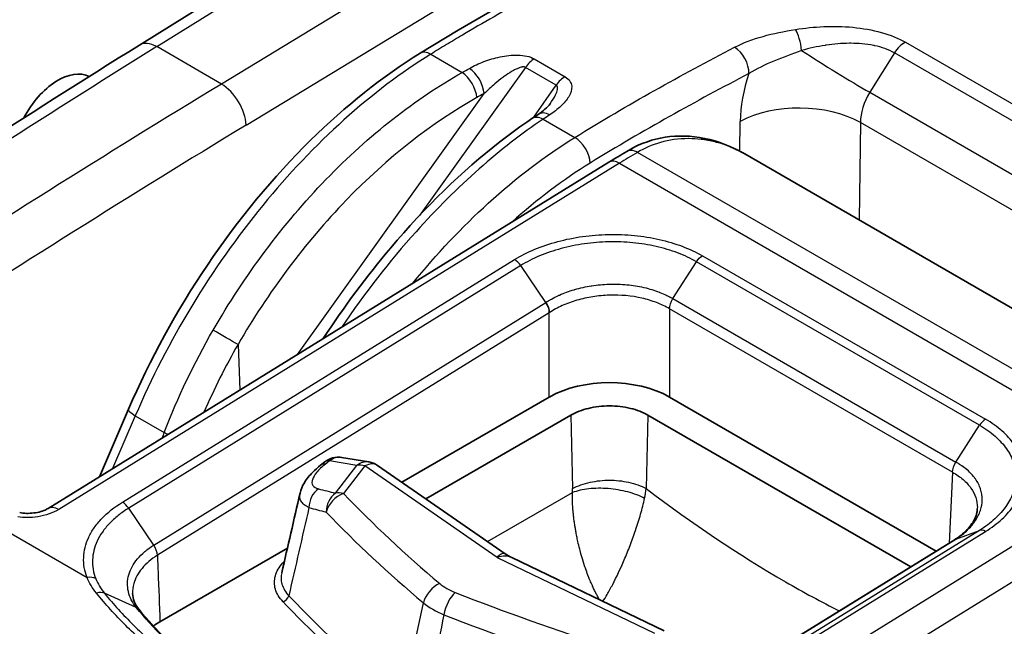
# Model space of a CAD drawing. Units: millimetres. Extents: x 43 to 5195, y 24 to 1710.
# Drawn here: x 840 to 871, y 515 to 534 of the extents above; entities that cross this region are included whole.
import ezdxf

# ---------------------------------------------------------------- set-up
doc = ezdxf.new("R2010")
doc.units = ezdxf.units.MM
doc.header["$LTSCALE"] = 3
doc.layers.add('Visible (ISO)', color=7, linetype='Continuous', lineweight=35)
doc.layers.add('Visible Narrow (ISO)', color=7, linetype='Continuous', lineweight=25)

msp = doc.modelspace()

# ---------------------------------------------------------------- linework, layer by layer
at = {"layer": 'Visible (ISO)'}
for p, q in [((843.555, 533.313), (852.363, 538.796)), ((856.709, 531.455), (856.709, 531.455)), ((862.928, 529.827), (878.405, 520.891)), ((858.573, 529.561), (840.626, 518.483)), ((840.395, 528.489), (840.395, 528.489)), ((856.667, 522.049), (851.944, 519.323)), ((869.052, 517.12), (860.515, 522.049)), ((843.199, 521.658), (842.271, 519.499)), ((852.715, 518.79), (857.36, 521.472)), ((859.822, 521.472), (868.233, 516.615)), ((849.346, 519.865), (849.486, 519.977)), ((850.895, 519.97), (850.021, 520.115)), ((855.253, 517.034), (851.171, 519.858)), ((870.364, 518.467), (870.364, 518.466)), ((869.651, 517.489), (857.082, 509.74)), ((848.284, 517.209), (844.207, 514.856)), ((855.467, 516.91), (860.344, 514.562)), ((843.32, 514.788), (843.32, 514.788))]:
    msp.add_line(p, q, dxfattribs=at)
for centre, start, end in [((849.91, 519.444), 80.5477, 128.4928), ((850.784, 519.299), 55.3241, 80.5477)]:
    msp.add_arc(centre, 0.68, start, end, dxfattribs=at)
for centre, major_axis, ratio, start_param, end_param in [((840.965, 530.517), (-1.021, -1.768), 0.587427, 3.179635, 4.787035), ((856.693, 530.531), (-0.377, 0.566), 0.584439, 6.283147, 6.283173), ((858.591, 520.937), (-2.721, 0), 0.577746, 3.927333, 5.497445), ((855.974, 513.319), (1.946, 3.37), 0.57735, 0.080268, 0.080308), ((846.133, 513.745), (-2.723, 0), 0.57707, 5.4982, 5.615461)]:
    msp.add_ellipse(centre, major_axis=major_axis, ratio=ratio, start_param=start_param, end_param=end_param, dxfattribs=at)
for points, knots in [([(852.53, 533.05), (856.857, 535.72), (861.188, 537.836), (867.546, 540.493), (869.625, 541.279), (872.729, 542.083), (873.784, 542.281), (875.862, 542.334), (876.913, 542.151), (877.789, 541.659)], [0, 0, 0, 0, 2.134184, 2.134184, 3.174332, 3.174332, 3.713836, 3.713836, 4.273536, 4.273536, 4.273536, 4.273536]), ([(834.605, 531.235), (834.891, 532.609), (835.238, 534.063), (836.02, 535.749), (836.172, 536.045), (836.703, 536.962), (837.145, 537.551), (838.085, 538.63), (838.586, 539.133), (839.361, 539.878), (839.635, 540.133), (839.912, 540.379)], [0, 0, 0, 0, 0.539102, 0.539102, 0.655366, 0.655366, 0.909742, 0.909742, 1.171817, 1.171817, 1.312885, 1.312885, 1.312885, 1.312885]), ([(843.199, 521.658), (843.88, 523.243), (844.744, 524.821), (846.711, 527.73), (847.84, 529.097), (850.144, 531.365), (851.338, 532.315), (852.53, 533.05)], [0, 0, 0, 0, 0.614477, 0.614477, 1.232855, 1.232855, 1.815304, 1.815304, 1.815304, 1.815304]), ([(856.316, 531.098), (856.395, 531.15), (856.467, 531.204), (856.602, 531.321), (856.662, 531.387), (856.692, 531.43)], [0, 0, 0, 0, 0.04471889, 0.04471889, 0.09980269, 0.09980269, 0.09980269, 0.09980269]), ([(849.431, 523.918), (850.101, 524.943), (850.829, 525.924), (852.689, 528.122), (853.883, 529.282), (855.423, 530.48), (855.765, 530.728), (856.107, 530.958)], [0.178403, 0.178403, 0.178403, 0.178403, 0.605963, 0.605963, 1.223221, 1.223221, 1.398148, 1.398148, 1.398148, 1.398148]), ([(859.145, 529.91), (859.484, 530.115), (859.847, 530.257), (860.624, 530.416), (861.051, 530.422), (861.91, 530.285), (862.351, 530.134), (862.813, 529.891), (862.864, 529.863), (862.915, 529.834)], [0, 0, 0, 0, 0.1588005, 0.1588005, 0.330381, 0.330381, 0.5095979, 0.5095979, 0.5318856, 0.5318856, 0.5318856, 0.5318856]), ([(859.822, 521.472), (859.665, 521.562), (859.472, 521.636), (859.26, 521.687), (859.049, 521.738), (858.82, 521.766), (858.591, 521.766), (858.362, 521.766), (858.132, 521.738), (857.921, 521.687), (857.71, 521.636), (857.517, 521.562), (857.36, 521.472)], [0, 0, 0, 0, 0.000792571, 0.000792571, 0.000792571, 0.001585143, 0.001585143, 0.001585143, 0.002377714, 0.002377714, 0.002377714, 0.003170286, 0.003170286, 0.003170286, 0.003170286]), ([(848.689, 518.972), (848.716, 519.092), (848.766, 519.205), (848.9, 519.427), (848.992, 519.538), (849.172, 519.719), (849.256, 519.794), (849.346, 519.865)], [0, 0, 0, 0, 0.0499296, 0.0499296, 0.1086948, 0.1086948, 0.1521897, 0.1521897, 0.1521897, 0.1521897]), ([(867.473, 507.638), (868.145, 509.229), (869.001, 510.812), (870.954, 513.729), (872.079, 515.099), (874.376, 517.373), (875.568, 518.325), (876.76, 519.061)], [0, 0, 0, 0, 0.614506, 0.614506, 1.232961, 1.232961, 1.815672, 1.815672, 1.815672, 1.815672]), ([(839.717, 518.349), (839.785, 518.337), (839.859, 518.329), (840.01, 518.325), (840.09, 518.329), (840.246, 518.348), (840.322, 518.363), (840.458, 518.403), (840.518, 518.426), (840.589, 518.461), (840.609, 518.472), (840.626, 518.483)], [0, 0, 0, 0, 0.0259925, 0.0259925, 0.0534121, 0.0534121, 0.0815278, 0.0815278, 0.1087297, 0.1087297, 0.120899, 0.120899, 0.120899, 0.120899]), ([(869.649, 517.488), (869.722, 517.535), (869.786, 517.581), (869.972, 517.731), (870.076, 517.838), (870.262, 518.085), (870.324, 518.224), (870.358, 518.391), (870.363, 518.429), (870.364, 518.466)], [0.0002231, 0.0002231, 0.0002231, 0.0002231, 0.0372718, 0.0372718, 0.1137402, 0.1137402, 0.2159392, 0.2159392, 0.2467986, 0.2467986, 0.2467986, 0.2467986])]:
    msp.add_open_spline(points, degree=3, knots=knots, dxfattribs=at)
for points in [[(821.758, 518.849), (829.003, 523.955), (836.277, 528.782), (843.555, 533.313)], [(856.692, 531.43), (856.692, 531.431), (856.693, 531.431), (856.693, 531.431)], [(856.107, 530.958), (856.177, 531.005), (856.247, 531.051), (856.316, 531.098)], [(858.573, 529.561), (858.763, 529.679), (858.954, 529.795), (859.145, 529.91)], [(862.928, 529.827), (862.928, 529.827), (862.928, 529.827), (862.927, 529.827)], [(856.667, 524.747), (856.665, 524.85), (856.623, 524.973), (856.556, 525.077)], [(848.103, 516.42), (848.298, 517.271), (848.493, 518.121), (848.689, 518.971)], [(848.689, 518.971), (848.689, 518.971), (848.689, 518.972), (848.689, 518.972)], [(869.651, 517.489), (869.659, 517.494), (869.667, 517.498), (869.676, 517.502)], [(855.252, 517.034), (855.32, 516.987), (855.392, 516.945), (855.467, 516.91)], [(843.332, 515.761), (843.332, 515.76), (843.332, 515.76), (843.332, 515.76)], [(843.332, 515.76), (843.339, 515.591), (843.394, 515.428), (843.541, 515.245)], [(843.541, 515.245), (844.587, 513.958), (846.038, 512.755), (847.776, 511.753)]]:
    msp.add_open_spline(points, degree=3, dxfattribs=at)
at = {"layer": 'Visible Narrow (ISO)'}
for p, q in [((844.103, 533.262), (852.901, 538.738)), ((855.084, 537.478), (846.176, 532.065)), ((846.966, 530.752), (855.907, 536.185)), ((867.903, 533.488), (867.903, 533.488)), ((846.176, 532.065), (844.103, 533.262)), ((868.066, 533.402), (882.903, 524.835)), ((852.87, 533.017), (853.876, 532.436)), ((856.187, 532.868), (857.171, 532.3)), ((867.709, 533.061), (866.922, 531.8)), ((882.547, 524.494), (867.709, 533.061)), ((855.904, 532.598), (852.513, 527.859)), ((856.888, 532.03), (855.904, 532.598)), ((856.171, 531), (856.888, 532.03)), ((857.38, 531.906), (857.38, 531.906)), ((848.605, 523.408), (854.58, 531.758)), ((866.922, 531.8), (881.748, 523.24)), ((856.713, 531.461), (856.713, 531.461)), ((856.47, 530.939), (857.479, 530.356)), ((862.763, 529.918), (862.777, 530.871)), ((866.625, 530.832), (866.579, 527.719)), ((881.414, 522.293), (866.625, 530.832)), ((876.239, 520.204), (859.485, 529.877)), ((858.913, 529.528), (840.966, 518.449)), ((856.123, 529.424), (856.123, 529.423)), ((858.913, 529.528), (875.667, 519.855)), ((853.193, 526.726), (853.194, 526.727)), ((861.565, 526.57), (870.627, 521.338)), ((843.01, 518.685), (855.555, 526.447)), ((855.754, 526.255), (843.206, 518.49)), ((856.556, 525.077), (855.754, 526.255)), ((860.619, 525.197), (861.376, 526.377)), ((870.438, 521.144), (861.376, 526.377)), ((859.404, 525.61), (859.404, 525.61)), ((844.007, 517.313), (856.556, 525.077)), ((859.22, 525.283), (859.22, 525.283)), ((860.619, 525.197), (869.681, 519.965)), ((856.667, 524.747), (844.125, 516.986)), ((856.667, 522.049), (856.667, 524.747)), ((869.57, 519.643), (860.515, 524.87)), ((860.515, 524.87), (860.515, 522.049)), ((846.704, 523.731), (846.765, 522.273)), ((843.417, 521.45), (842.689, 519.757)), ((843.417, 521.45), (844.341, 520.917)), ((857.36, 521.472), (857.413, 519.121)), ((859.822, 521.472), (859.769, 519.121)), ((869.681, 519.965), (870.438, 521.144)), ((849.636, 520.007), (849.496, 519.895)), ((850.51, 519.861), (849.636, 520.007)), ((849.822, 518.975), (850.51, 519.861)), ((850.767, 519.844), (850.079, 518.958)), ((854.995, 516.919), (850.767, 519.844)), ((875.667, 519.855), (857.732, 508.77)), ((869.57, 519.643), (869.467, 517.376)), ((854.691, 517.423), (857.408, 518.991)), ((858.229, 507.952), (876.165, 519.037)), ((844.007, 517.313), (843.206, 518.49)), ((839.109, 517.872), (841.874, 516.276)), ((870.432, 517.78), (857.861, 510.029)), ((858.056, 509.997), (870.625, 517.747)), ((869.676, 517.502), (870.432, 517.78)), ((850.292, 517.593), (850.292, 517.593)), ((857.105, 509.751), (869.676, 517.502)), ((851.111, 516.811), (851.111, 516.811)), ((854.995, 516.919), (860.033, 514.494)), ((858.767, 516.191), (858.767, 516.191)), ((843.178, 515.925), (843.178, 515.925)), ((843.45, 515.315), (842.435, 515.768)), ((842.818, 515.319), (842.818, 515.319)), ((842.922, 515.204), (842.922, 515.204)), ((842.805, 515.054), (842.805, 515.054)), ((842.858, 514.998), (842.858, 514.998)), ((842.882, 514.973), (842.882, 514.973)), ((842.969, 515.154), (842.969, 515.154)), ((843.205, 514.904), (843.205, 514.904)), ((843.041, 514.809), (843.041, 514.809))]:
    msp.add_line(p, q, dxfattribs=at)
for centre, major_axis, ratio, start_param, end_param in [((864.512, 533.238), (-0.107, 0.672), 0.315315, 4.514, 5.680499), ((852.114, 185.71), (219.142, 376.304), 0.569784, 0.822439, 0.893692), ((844.13, 532.389), (-0.575, 0.924), 0.559187, 5.47897, 6.283185), ((862.573, 532.672), (-0.314, 0.603), 0.60423, 3.961192, 5.523272), ((868.026, 532.825), (0.34, 0.589), 0.57735, 0.702402, 1.503585), ((852.887, 532.471), (-0.357, 0.579), 0.556498, 5.481226, 6.283185), ((856.188, 532.314), (0.34, 0.589), 0.57735, 0.788615, 1.417336), ((865.656, 532.742), (2.309, -1.44), 0.058151, 4.341347, 5.32867), ((854.125, 532.02), (-0.33, 0.595), 0.530797, 3.989433, 5.506387), ((853.893, 531.891), (-0.333, 0.593), 0.527725, 3.98688, 5.503564), ((857.172, 531.746), (0.34, 0.589), 0.57735, 0.788615, 1.417336), ((864.953, 532.23), (1.391, 3.115), 0.537289, 1.75371, 2.244494), ((859.669, 181.352), (-217.72, -377.1), 0.587356, 3.961861, 4.03312), ((846.203, 531.192), (0.565, -0.93), 0.55197, 0.781593, 2.343363), ((867.549, 531.337), (-0.627, -1.147), 0.592671, 4.631592, 5.457836), ((864.701, 529.779), (2.721, -0.04), 0.556981, 0.793942, 2.364509), ((856.487, 530.393), (-0.379, 0.565), 0.581103, 5.45936, 6.283185), ((856.693, 530.531), (-0.377, 0.566), 0.584439, 5.461581, 6.283159), ((860.435, 180.875), (217.197, 376.197), 0.587383, 0.82027, 0.891522), ((857.496, 529.81), (-0.358, 0.579), 0.557025, 3.918711, 5.480786), ((866.906, 531.987), (-12.184, -6.018), 0.12366, 5.304859, 5.36532), ((859.496, 529.327), (-0.351, 0.583), 0.564674, 5.487339, 6.283185), ((858.93, 528.983), (-0.357, 0.579), 0.556673, 5.481079, 6.283185), ((855.566, 526.098), (-0.23, 0.37), 0.558439, 4.789678, 5.479601), ((859.454, 525.363), (-0.168, 0.28), 0.565361, 0.126503, 0.126546), ((846.249, 523.993), (-0.589, 0.34), 0.001044, 3.830249, 5.327868), ((843.824, 521.389), (-0.625, 0.269), 0.18889, 0, 0.945721), ((870.638, 520.989), (0.218, 0.377), 0.57735, 0.820306, 1.489715), ((1170.562, 347.141), (67.805, 449.545), 0.796321, 1.296424, 1.296866), ((844.748, 520.856), (-0.634, 0.246), 0.163906, 0.939458, 1.17654), ((849.91, 519.444), (-0.423, 0.533), 0.453442, 5.826793, 6.283185), ((849.91, 519.444), (0.112, 0.671), 0.804822, 0, 0.723243), ((850.784, 519.299), (0.112, 0.671), 0.804822, 0, 0.723243), ((850.784, 519.299), (0.387, 0.56), 0.623672, 0, 0.869371), ((849.77, 519.333), (-0.423, 0.533), 0.453442, 5.826793, 6.283185), ((850.784, 519.299), (-0.538, 0.417), 0.719301, 5.248743, 5.682236), ((849.551, 518.549), (0.172, 0.658), 0.836048, 0.797957, 1.843418), ((899.309, 555.655), (60.314, 29.341), 0.392801, 3.57123, 3.586379), ((850.096, 518.412), (0.538, -0.417), 0.719301, 2.10715, 2.540643), ((856.659, 518.686), (0.511, 0.935), 0.592266, 5.341795, 5.484536), ((857.867, 518.049), (-1.524, -2.261), 0.513743, 2.226582, 2.36876), ((843.02, 518.336), (-0.225, 0.373), 0.549645, 4.796894, 5.486838), ((850.096, 518.412), (0.159, 0.661), 0.830149, 0.781751, 1.832672), ((850.096, 518.412), (0.49, 0.472), 0.705771, 1.00266, 2.278022), ((905.015, 538.561), (63.063, 1.941), 0.597148, 3.636808, 3.72883), ((840.983, 517.904), (-0.357, 0.579), 0.556673, 5.481079, 6.283185), ((899.578, 555.214), (-60.958, -29.359), 0.394435, 0.429382, 0.444531), ((905.032, 538.16), (-63.721, -1.941), 0.596951, 0.495433, 0.587446), ((870.636, 517.398), (-0.228, 0.371), 0.555255, 5.482257, 6.17218), ((841.885, 515.927), (-0.405, -0.16), 0.784234, 3.732493, 4.437371), ((853.176, 515.535), (0.439, 0.52), 0.66775, 0.930975, 2.205624), ((854.164, 516.405), (1.293, -0.284), 0.554416, 3.952856, 4.431055), ((842.187, 515.426), (0.338, 0.275), 0.729079, 0.353951, 1.066266), ((848.145, 515.675), (0.157, 0.15), 0.715085, 4.113429, 5.422426), ((905.494, 533.877), (65.271, 0), 0.57735, 3.645304, 3.751321), ((853.67, 515.25), (-0.249, -0.633), 0.468278, 3.883679, 5.158328), ((889.528, 547.503), (-63.063, -1.941), 0.597148, 0.947413, 1.039435), ((905.494, 533.745), (-65.481, 0), 0.57735, 0.503711, 0.617418), ((854.811, 516.258), (2.651, -0.084), 0.555431, 3.768259, 4.121638), ((889.545, 547.102), (63.721, 1.941), 0.596951, 4.089175, 4.181188)]:
    msp.add_ellipse(centre, major_axis=major_axis, ratio=ratio, start_param=start_param, end_param=end_param, dxfattribs=at)
for points, knots in [([(868.031, 543.353), (869.471, 544.066), (870.841, 544.439), (872.155, 544.547), (872.483, 544.573), (872.809, 544.584), (873.127, 544.58), (873.444, 544.575), (873.755, 544.557), (874.061, 544.526), (874.672, 544.464), (875.262, 544.354), (875.837, 544.212), (876.411, 544.07), (876.971, 543.894), (877.523, 543.7), (878.074, 543.506), (878.617, 543.294), (879.156, 543.072), (880.234, 542.63), (881.293, 542.142), (882.317, 541.604), (883.34, 541.065), (884.33, 540.473), (885.283, 539.823), (886.235, 539.173), (887.15, 538.464), (888.026, 537.693), (888.902, 536.923), (889.739, 536.09), (890.537, 535.198), (891.335, 534.305), (892.096, 533.352), (892.817, 532.338)], [0, 0, 0, 0, 0.00715943, 0.00715943, 0.00715943, 0.00894929, 0.00894929, 0.00894929, 0.01073915, 0.01073915, 0.01073915, 0.01431887, 0.01431887, 0.01431887, 0.01789858, 0.01789858, 0.01789858, 0.0214783, 0.0214783, 0.0214783, 0.02863773, 0.02863773, 0.02863773, 0.03579717, 0.03579717, 0.03579717, 0.0429566, 0.0429566, 0.0429566, 0.05011603, 0.05011603, 0.05011603, 0.05727547, 0.05727547, 0.05727547, 0.05727547]), ([(877.833, 541.634), (877.664, 541.732), (877.488, 541.818), (877.305, 541.891), (877.273, 541.904), (877.242, 541.916), (877.21, 541.928), (877.075, 541.979), (876.936, 542.024), (876.795, 542.062), (876.698, 542.088), (876.6, 542.111), (876.501, 542.131), (876.456, 542.14), (876.411, 542.149), (876.365, 542.157), (875.852, 542.248), (875.315, 542.268), (874.76, 542.237), (874.693, 542.233), (874.626, 542.229), (874.559, 542.224), (874.018, 542.182), (873.462, 542.096), (872.895, 541.978), (872.815, 541.961), (872.734, 541.944), (872.653, 541.925), (872.33, 541.853), (872.004, 541.771), (871.676, 541.682), (871.435, 541.617), (871.194, 541.547), (870.951, 541.475), (870.867, 541.449), (870.782, 541.423), (870.698, 541.397), (870.126, 541.221), (869.552, 541.028), (868.975, 540.822), (868.896, 540.794), (868.817, 540.765), (868.738, 540.737), (867.493, 540.286), (866.237, 539.78), (864.98, 539.239), (864.922, 539.214), (864.863, 539.189), (864.805, 539.163), (863.526, 538.61), (862.243, 538.02), (860.959, 537.398), (860.924, 537.381), (860.889, 537.364), (860.854, 537.347), (859.546, 536.712), (858.236, 536.045), (856.924, 535.339), (856.91, 535.331), (856.895, 535.324), (856.881, 535.316), (856.221, 534.961), (855.561, 534.596), (854.9, 534.219), (854.894, 534.216), (854.888, 534.212), (854.883, 534.209), (854.551, 534.019), (854.218, 533.827), (853.886, 533.63), (853.717, 533.53), (853.548, 533.429), (853.378, 533.327), (853.294, 533.276), (853.209, 533.224), (853.124, 533.173), (853.04, 533.121), (852.956, 533.07), (852.87, 533.017)], [0.01064728, 0.01064728, 0.01064728, 0.01064728, 0.01186209, 0.01186209, 0.01186209, 0.01206947, 0.01206947, 0.01206947, 0.0129525, 0.0129525, 0.0129525, 0.01355668, 0.01355668, 0.01355668, 0.01383291, 0.01383291, 0.01383291, 0.01694587, 0.01694587, 0.01694587, 0.01732141, 0.01732141, 0.01732141, 0.02033505, 0.02033505, 0.02033505, 0.02076304, 0.02076304, 0.02076304, 0.02246852, 0.02246852, 0.02246852, 0.02372424, 0.02372424, 0.02372424, 0.02416062, 0.02416062, 0.02416062, 0.02711343, 0.02711343, 0.02711343, 0.02751907, 0.02751907, 0.02751907, 0.0338918, 0.0338918, 0.0338918, 0.03418675, 0.03418675, 0.03418675, 0.04067017, 0.04067017, 0.04067017, 0.04084657, 0.04084657, 0.04084657, 0.04744854, 0.04744854, 0.04744854, 0.04751966, 0.04751966, 0.04751966, 0.05083773, 0.05083773, 0.05083773, 0.05086624, 0.05086624, 0.05086624, 0.05253232, 0.05253232, 0.05253232, 0.05337962, 0.05337962, 0.05337962, 0.05380326, 0.05380326, 0.05380326, 0.05422691, 0.05422691, 0.05422691, 0.05422691]), ([(834.908, 530.836), (834.998, 531.27), (835.091, 531.708), (835.306, 532.585), (835.426, 533.026), (835.71, 533.915), (835.874, 534.366), (836.249, 535.248), (836.462, 535.681), (836.829, 536.316), (836.96, 536.527), (837.233, 536.933), (837.375, 537.129), (837.813, 537.698), (838.122, 538.055), (838.759, 538.741), (839.084, 539.069), (839.576, 539.547), (839.741, 539.704), (839.989, 539.936), (840.072, 540.012), (840.238, 540.164), (840.322, 540.24), (840.406, 540.314)], [-0.00000006, -0.00000006, -0.00000006, -0.00000006, 0.00170647, 0.00170647, 0.003413, 0.003413, 0.00511953, 0.00511953, 0.00682606, 0.00682606, 0.00767932, 0.00767932, 0.00853259, 0.00853259, 0.01023912, 0.01023912, 0.01194565, 0.01194565, 0.01279891, 0.01279891, 0.01322554, 0.01322554, 0.01365218, 0.01365218, 0.01365218, 0.01365218]), ([(841.847, 539.482), (841.51, 539.187), (841.176, 538.877), (840.516, 538.242), (840.189, 537.916), (839.549, 537.231), (839.238, 536.875), (838.8, 536.306), (838.658, 536.11), (838.385, 535.704), (838.254, 535.493), (837.888, 534.858), (837.677, 534.423), (837.306, 533.539), (837.145, 533.087), (836.869, 532.193), (836.752, 531.75), (836.546, 530.868), (836.457, 530.43), (836.371, 529.991)], [-0.00000006, -0.00000006, -0.00000006, -0.00000006, 0.001716, 0.001716, 0.00343205, 0.00343205, 0.00514811, 0.00514811, 0.00600614, 0.00600614, 0.00686417, 0.00686417, 0.00858022, 0.00858022, 0.01029628, 0.01029628, 0.01201234, 0.01201234, 0.0137284, 0.0137284, 0.0137284, 0.0137284]), ([(837.788, 529.768), (837.866, 530.166), (837.946, 530.564), (838.038, 530.964), (838.13, 531.364), (838.233, 531.766), (838.356, 532.171), (838.478, 532.577), (838.62, 532.988), (838.786, 533.39), (838.951, 533.792), (839.14, 534.188), (839.361, 534.573), (839.472, 534.766), (839.592, 534.957), (839.717, 535.14), (839.842, 535.324), (839.972, 535.5), (840.106, 535.671), (840.374, 536.012), (840.658, 536.332), (840.95, 536.64), (841.243, 536.949), (841.54, 537.243), (841.84, 537.531), (842.14, 537.818), (842.442, 538.098), (842.749, 538.367)], [0, 0, 0, 0, 0.00154903, 0.00154903, 0.00154903, 0.00309806, 0.00309806, 0.00309806, 0.00464708, 0.00464708, 0.00464708, 0.00619611, 0.00619611, 0.00619611, 0.00697063, 0.00697063, 0.00697063, 0.00774514, 0.00774514, 0.00774514, 0.00929417, 0.00929417, 0.00929417, 0.0108432, 0.0108432, 0.0108432, 0.01239222, 0.01239222, 0.01239222, 0.01239222]), ([(862.596, 533.24), (862.869, 533.382), (863.179, 533.499), (863.508, 533.591), (863.836, 533.684), (864.185, 533.753), (864.544, 533.811)], [0, 0, 0, 0, 0.001345759, 0.001345759, 0.001345759, 0.002691517, 0.002691517, 0.002691517, 0.002691517]), ([(864.544, 533.811), (864.839, 533.858), (865.144, 533.89), (865.452, 533.903), (865.761, 533.916), (866.071, 533.91), (866.385, 533.88), (866.698, 533.85), (867.003, 533.797), (867.292, 533.716), (867.582, 533.636), (867.842, 533.531), (868.066, 533.402)], [0, 0, 0, 0, 0.001099781, 0.001099781, 0.001099781, 0.002199561, 0.002199561, 0.002199561, 0.003299342, 0.003299342, 0.003299342, 0.004399123, 0.004399123, 0.004399123, 0.004399123]), ([(857.479, 530.356), (858.332, 530.883), (859.185, 531.38), (860.891, 532.336), (861.744, 532.795), (862.596, 533.24)], [-0.00000006, -0.00000006, -0.00000006, -0.00000006, 0.004223215, 0.004223215, 0.008446489, 0.008446489, 0.008446489, 0.008446489]), ([(867.709, 533.061), (867.615, 533.115), (867.512, 533.162), (867.402, 533.202), (867.301, 533.238), (867.193, 533.268), (867.08, 533.292), (867.069, 533.295), (867.058, 533.297), (867.046, 533.3), (866.922, 533.325), (866.795, 533.342), (866.666, 533.353), (866.553, 533.363), (866.437, 533.368), (866.321, 533.368), (866.305, 533.368), (866.289, 533.368), (866.272, 533.368), (866.02, 533.366), (865.772, 533.345), (865.527, 533.308), (865.515, 533.306), (865.504, 533.304), (865.493, 533.303), (865.236, 533.263), (864.984, 533.207), (864.741, 533.139)], [0, 0, 0, 0, 0.000457752, 0.000457752, 0.000457752, 0.000874056, 0.000874056, 0.000874056, 0.000915505, 0.000915505, 0.000915505, 0.001373257, 0.001373257, 0.001373257, 0.001774723, 0.001774723, 0.001774723, 0.00183101, 0.00183101, 0.00183101, 0.002705868, 0.002705868, 0.002705868, 0.002746515, 0.002746515, 0.002746515, 0.003662019, 0.003662019, 0.003662019, 0.003662019]), ([(852.87, 533.017), (851.934, 532.439), (851, 531.733), (850.095, 530.918), (849.19, 530.104), (848.315, 529.182), (847.495, 528.179), (846.676, 527.176), (845.911, 526.092), (845.225, 524.96), (844.538, 523.827), (843.93, 522.646), (843.417, 521.45)], [0.0349066, 0.0349066, 0.0349066, 0.0349066, 0.2782208, 0.2782208, 0.2782208, 0.5215351, 0.5215351, 0.5215351, 0.7648494, 0.7648494, 0.7648494, 1.0081636, 1.0081636, 1.0081636, 1.0081636]), ([(854.11, 532.567), (854.254, 532.647), (854.407, 532.719), (854.571, 532.781), (854.735, 532.844), (854.908, 532.896), (855.09, 532.934), (855.272, 532.972), (855.465, 532.996), (855.659, 532.991), (855.853, 532.986), (856.048, 532.949), (856.187, 532.868)], [0, 0, 0, 0, 0.000675268, 0.000675268, 0.000675268, 0.001350536, 0.001350536, 0.001350536, 0.002025805, 0.002025805, 0.002025805, 0.002701073, 0.002701073, 0.002701073, 0.002701073]), ([(864.741, 533.139), (864.438, 533.028), (864.137, 532.918), (863.565, 532.679), (863.293, 532.547), (863.054, 532.399)], [0, 0, 0, 0, 0.001169429, 0.001169429, 0.002338856, 0.002338856, 0.002338856, 0.002338856]), ([(855.904, 532.598), (855.894, 532.604), (855.882, 532.608), (855.869, 532.61), (855.851, 532.613), (855.831, 532.613), (855.811, 532.61), (855.802, 532.609), (855.794, 532.608), (855.785, 532.606), (855.779, 532.605), (855.773, 532.604), (855.766, 532.602), (855.747, 532.598), (855.729, 532.592), (855.71, 532.586), (855.702, 532.583), (855.694, 532.58), (855.686, 532.577), (855.669, 532.57), (855.652, 532.564), (855.636, 532.556), (855.596, 532.539), (855.559, 532.52), (855.522, 532.5), (855.438, 532.454), (855.358, 532.402), (855.281, 532.349), (855.247, 532.325), (855.214, 532.301), (855.181, 532.276), (855.092, 532.211), (855.007, 532.142), (854.924, 532.072), (854.804, 531.97), (854.69, 531.866), (854.58, 531.758)], [0, 0, 0, 0, 0.000049967, 0.000049967, 0.000049967, 0.000121858, 0.000121858, 0.000121858, 0.000152323, 0.000152323, 0.000152323, 0.000175171, 0.000175171, 0.000175171, 0.000243716, 0.000243716, 0.000243716, 0.000274181, 0.000274181, 0.000274181, 0.000337245, 0.000337245, 0.000337245, 0.000487433, 0.000487433, 0.000487433, 0.00082516, 0.00082516, 0.00082516, 0.000974866, 0.000974866, 0.000974866, 0.001374461, 0.001374461, 0.001374461, 0.001949732, 0.001949732, 0.001949732, 0.001949732]), ([(845.909, 524.19), (846.905, 525.916), (848.145, 527.585), (849.52, 529.008), (850.895, 530.432), (852.401, 531.605), (853.876, 532.436)], [3.129915, 3.129915, 3.129915, 3.129915, 3.5048242, 3.5048242, 3.5048242, 3.8797338, 3.8797338, 3.8797338, 3.8797338]), ([(857.171, 532.3), (857.24, 532.26), (857.292, 532.211), (857.327, 532.159), (857.361, 532.106), (857.379, 532.049), (857.383, 531.993), (857.392, 531.881), (857.351, 531.767), (857.287, 531.659), (857.222, 531.551), (857.134, 531.449), (857.031, 531.353), (856.928, 531.257), (856.81, 531.165), (856.679, 531.078)], [0, 0, 0, 0, 0.000340923, 0.000340923, 0.000340923, 0.000681847, 0.000681847, 0.000681847, 0.001363693, 0.001363693, 0.001363693, 0.00204554, 0.00204554, 0.00204554, 0.002727386, 0.002727386, 0.002727386, 0.002727386]), ([(863.054, 532.399), (862.208, 531.958), (861.362, 531.502), (860.516, 531.027), (859.67, 530.553), (858.824, 530.06), (857.977, 529.537)], [0, 0, 0, 0, 0.004187971, 0.004187971, 0.004187971, 0.008375943, 0.008375943, 0.008375943, 0.008375943]), ([(856.693, 531.431), (856.759, 531.526), (856.821, 531.624), (856.868, 531.723), (856.894, 531.777), (856.915, 531.83), (856.926, 531.885), (856.931, 531.912), (856.934, 531.939), (856.929, 531.965), (856.925, 531.99), (856.913, 532.015), (856.888, 532.03)], [0.0009954437, 0.0009954437, 0.0009954437, 0.0009954437, 0.0014466101, 0.0014466101, 0.0014466101, 0.0016877118, 0.0016877118, 0.0016877118, 0.0018082627, 0.0018082627, 0.0018082627, 0.0019288135, 0.0019288135, 0.0019288135, 0.0019288135]), ([(854.348, 531.629), (852.931, 530.834), (851.487, 529.711), (850.167, 528.347), (848.847, 526.984), (847.659, 525.385), (846.704, 523.731)], [2.4034515, 2.4034515, 2.4034515, 2.4034515, 2.7783611, 2.7783611, 2.7783611, 3.1532703, 3.1532703, 3.1532703, 3.1532703]), ([(856.47, 530.939), (855.119, 530.035), (853.714, 528.802), (852.402, 527.34), (851.556, 526.396), (850.75, 525.358), (850.015, 524.278)], [5.6113546, 5.6113546, 5.6113546, 5.6113546, 5.9865188, 5.9865188, 5.9865188, 6.2287418, 6.2287418, 6.2287418, 6.2287418]), ([(852.299, 525.689), (853.062, 526.624), (853.874, 527.485), (854.715, 528.251), (855.613, 529.069), (856.544, 529.778), (857.479, 530.356)], [2.6356472, 2.6356472, 2.6356472, 2.6356472, 2.8633718, 2.8633718, 2.8633718, 3.1066861, 3.1066861, 3.1066861, 3.1066861]), ([(862.927, 529.827), (862.918, 529.832), (862.909, 529.837), (862.9, 529.842), (862.861, 529.864), (862.822, 529.886), (862.779, 529.908), (862.607, 529.997), (862.45, 530.061), (862.314, 530.11), (862.246, 530.134), (862.183, 530.154), (862.126, 530.17), (862.098, 530.179), (862.07, 530.186), (862.045, 530.193), (862.03, 530.197), (862.015, 530.201), (862.001, 530.205), (861.992, 530.207), (861.981, 530.21), (861.974, 530.212), (861.974, 530.212), (861.973, 530.212), (861.972, 530.212), (861.816, 530.251), (861.666, 530.277), (861.524, 530.294), (861.385, 530.31), (861.254, 530.317), (861.131, 530.317), (861.127, 530.317), (861.124, 530.317), (861.119, 530.317), (860.8, 530.317), (860.5, 530.273), (860.226, 530.196), (859.952, 530.118), (859.704, 530.008), (859.485, 529.877)], [0.4806852, 0.4806852, 0.4806852, 0.4806852, 0.484375, 0.484375, 0.484375, 0.5, 0.5, 0.5, 0.5625, 0.5625, 0.5625, 0.59375, 0.59375, 0.59375, 0.609375, 0.609375, 0.609375, 0.6184878, 0.6184878, 0.6184878, 0.6244392, 0.6244392, 0.6244392, 0.625, 0.625, 0.625, 0.6875, 0.6875, 0.6875, 0.7480469, 0.7480469, 0.7480469, 0.75, 0.75, 0.75, 0.875, 0.875, 0.875, 1, 1, 1, 1]), ([(855.555, 526.447), (855.753, 526.57), (855.969, 526.68), (856.434, 526.873), (856.682, 526.957), (857.193, 527.093), (857.46, 527.147), (858.008, 527.224), (858.283, 527.246), (858.836, 527.257), (859.117, 527.246), (859.662, 527.192), (859.927, 527.149), (860.441, 527.033), (860.691, 526.959), (861.152, 526.785), (861.367, 526.685), (861.565, 526.57)], [0, 0, 0, 0, 0.000974705, 0.000974705, 0.00194941, 0.00194941, 0.002924115, 0.002924115, 0.00389882, 0.00389882, 0.004873525, 0.004873525, 0.00584823, 0.00584823, 0.006822934, 0.006822934, 0.007797639, 0.007797639, 0.007797639, 0.007797639]), ([(861.376, 526.377), (861.285, 526.43), (861.187, 526.481), (861.087, 526.528), (860.986, 526.575), (860.882, 526.619), (860.774, 526.66), (860.558, 526.742), (860.325, 526.811), (860.085, 526.865), (859.844, 526.92), (859.596, 526.96), (859.341, 526.985), (859.086, 527.01), (858.823, 527.021), (858.564, 527.015), (858.306, 527.009), (858.048, 526.988), (857.791, 526.952), (857.535, 526.915), (857.285, 526.864), (857.046, 526.8), (856.807, 526.735), (856.575, 526.657), (856.358, 526.565), (856.249, 526.519), (856.144, 526.471), (856.043, 526.419), (855.943, 526.367), (855.845, 526.312), (855.754, 526.255)], [-0.00000006, -0.00000006, -0.00000006, -0.00000006, 0.00045317, 0.00045317, 0.00045317, 0.000906401, 0.000906401, 0.000906401, 0.001812862, 0.001812862, 0.001812862, 0.002719323, 0.002719323, 0.002719323, 0.003625262, 0.003625262, 0.003625262, 0.004532245, 0.004532245, 0.004532245, 0.005438706, 0.005438706, 0.005438706, 0.006345167, 0.006345167, 0.006345167, 0.006798397, 0.006798397, 0.006798397, 0.007251628, 0.007251628, 0.007251628, 0.007251628]), ([(856.556, 525.077), (856.56, 525.08), (856.564, 525.082), (856.568, 525.085), (856.572, 525.088), (856.577, 525.09), (856.581, 525.093), (856.589, 525.098), (856.597, 525.103), (856.605, 525.108), (856.608, 525.11), (856.612, 525.112), (856.616, 525.115), (856.619, 525.117), (856.622, 525.119), (856.626, 525.121), (856.661, 525.142), (856.696, 525.162), (856.732, 525.183), (856.805, 525.223), (856.882, 525.262), (856.96, 525.297), (856.971, 525.302), (856.982, 525.307), (856.993, 525.312), (857.141, 525.378), (857.297, 525.435), (857.461, 525.484), (857.47, 525.486), (857.479, 525.489), (857.488, 525.491), (857.656, 525.54), (857.832, 525.578), (858.009, 525.606), (858.015, 525.607), (858.02, 525.608), (858.026, 525.608), (858.207, 525.636), (858.391, 525.652), (858.578, 525.658), (858.771, 525.664), (858.963, 525.659), (859.15, 525.641), (859.333, 525.624), (859.513, 525.596), (859.687, 525.556), (859.691, 525.555), (859.696, 525.554), (859.7, 525.553), (859.87, 525.514), (860.03, 525.465), (860.182, 525.406), (860.189, 525.403), (860.196, 525.401), (860.204, 525.398), (860.274, 525.37), (860.343, 525.34), (860.409, 525.308), (860.417, 525.305), (860.425, 525.301), (860.433, 525.297), (860.461, 525.283), (860.489, 525.269), (860.516, 525.254), (860.525, 525.25), (860.533, 525.245), (860.541, 525.241), (860.554, 525.234), (860.568, 525.226), (860.581, 525.219), (860.594, 525.211), (860.607, 525.204), (860.619, 525.197)], [-0.00000006, -0.00000006, -0.00000006, -0.00000006, 0.000020644, 0.000020644, 0.000020644, 0.000040701, 0.000040701, 0.000040701, 0.000079562, 0.000079562, 0.000079562, 0.000097778, 0.000097778, 0.000097778, 0.000113753, 0.000113753, 0.000113753, 0.00028047, 0.00028047, 0.00028047, 0.000616266, 0.000616266, 0.000616266, 0.000662471, 0.000662471, 0.000662471, 0.001290833, 0.001290833, 0.001290833, 0.001325002, 0.001325002, 0.001325002, 0.001966489, 0.001966489, 0.001966489, 0.001987533, 0.001987533, 0.001987533, 0.002641024, 0.002641024, 0.002641024, 0.003315896, 0.003315896, 0.003315896, 0.003975127, 0.003975127, 0.003975127, 0.003992224, 0.003992224, 0.003992224, 0.004637658, 0.004637658, 0.004637658, 0.004668184, 0.004668184, 0.004668184, 0.004968923, 0.004968923, 0.004968923, 0.005004881, 0.005004881, 0.005004881, 0.005134556, 0.005134556, 0.005134556, 0.005172946, 0.005172946, 0.005172946, 0.005238076, 0.005238076, 0.005238076, 0.005300189, 0.005300189, 0.005300189, 0.005300189]), ([(860.515, 524.87), (860.388, 524.946), (860.248, 525.013), (860.1, 525.07), (859.953, 525.127), (859.797, 525.175), (859.631, 525.213), (859.301, 525.288), (858.948, 525.32), (858.589, 525.308), (858.409, 525.302), (858.232, 525.286), (858.059, 525.259), (857.886, 525.232), (857.714, 525.194), (857.549, 525.145), (857.385, 525.097), (857.228, 525.04), (857.081, 524.973), (856.933, 524.906), (856.794, 524.83), (856.667, 524.747)], [0.000000001, 0.000000001, 0.000000001, 0.000000001, 0.000628151, 0.000628151, 0.000628151, 0.001256302, 0.001256302, 0.001256302, 0.002512603, 0.002512603, 0.002512603, 0.003140754, 0.003140754, 0.003140754, 0.003768905, 0.003768905, 0.003768905, 0.004397055, 0.004397055, 0.004397055, 0.005025206, 0.005025206, 0.005025206, 0.005025206]), ([(870.625, 517.747), (870.824, 517.869), (871, 518.001), (871.308, 518.286), (871.439, 518.436), (871.65, 518.746), (871.732, 518.907), (871.842, 519.237), (871.869, 519.402), (871.87, 519.733), (871.841, 519.9), (871.732, 520.223), (871.651, 520.38), (871.44, 520.683), (871.307, 520.829), (871.001, 521.099), (870.826, 521.224), (870.627, 521.338)], [0, 0, 0, 0, 0.000974705, 0.000974705, 0.00194941, 0.00194941, 0.002924115, 0.002924115, 0.00389882, 0.00389882, 0.004873525, 0.004873525, 0.00584823, 0.00584823, 0.006822934, 0.006822934, 0.007797639, 0.007797639, 0.007797639, 0.007797639]), ([(870.438, 521.144), (870.53, 521.092), (870.619, 521.035), (870.702, 520.977), (870.784, 520.919), (870.861, 520.858), (870.932, 520.795), (871.076, 520.669), (871.2, 520.532), (871.299, 520.391), (871.398, 520.249), (871.473, 520.102), (871.525, 519.951), (871.576, 519.799), (871.602, 519.643), (871.602, 519.488), (871.601, 519.333), (871.575, 519.178), (871.523, 519.024), (871.471, 518.869), (871.395, 518.718), (871.296, 518.573), (871.196, 518.427), (871.073, 518.286), (870.929, 518.153), (870.856, 518.086), (870.779, 518.022), (870.696, 517.96), (870.613, 517.897), (870.524, 517.837), (870.432, 517.78)], [-0.00000006, -0.00000006, -0.00000006, -0.00000006, 0.00045317, 0.00045317, 0.00045317, 0.000906401, 0.000906401, 0.000906401, 0.001812862, 0.001812862, 0.001812862, 0.002719323, 0.002719323, 0.002719323, 0.003625262, 0.003625262, 0.003625262, 0.004532245, 0.004532245, 0.004532245, 0.005438706, 0.005438706, 0.005438706, 0.006345167, 0.006345167, 0.006345167, 0.006798397, 0.006798397, 0.006798397, 0.007251628, 0.007251628, 0.007251628, 0.007251628]), ([(869.676, 517.502), (869.68, 517.505), (869.685, 517.507), (869.689, 517.51), (869.693, 517.513), (869.697, 517.515), (869.701, 517.518), (869.709, 517.523), (869.716, 517.528), (869.724, 517.533), (869.728, 517.536), (869.731, 517.538), (869.735, 517.541), (869.738, 517.543), (869.741, 517.545), (869.744, 517.547), (869.777, 517.569), (869.808, 517.592), (869.839, 517.615), (869.901, 517.662), (869.96, 517.711), (870.014, 517.761), (870.021, 517.768), (870.029, 517.775), (870.036, 517.782), (870.135, 517.876), (870.22, 517.974), (870.29, 518.077), (870.294, 518.082), (870.298, 518.088), (870.301, 518.093), (870.371, 518.199), (870.426, 518.307), (870.462, 518.416), (870.464, 518.419), (870.465, 518.423), (870.466, 518.426), (870.502, 518.537), (870.521, 518.649), (870.522, 518.762), (870.523, 518.879), (870.504, 518.995), (870.467, 519.107), (870.431, 519.217), (870.376, 519.324), (870.304, 519.426), (870.303, 519.429), (870.301, 519.432), (870.299, 519.434), (870.228, 519.534), (870.141, 519.627), (870.04, 519.715), (870.035, 519.719), (870.031, 519.723), (870.026, 519.727), (869.978, 519.768), (869.927, 519.807), (869.872, 519.845), (869.866, 519.849), (869.859, 519.854), (869.852, 519.858), (869.829, 519.875), (869.804, 519.891), (869.779, 519.906), (869.772, 519.911), (869.765, 519.915), (869.757, 519.92), (869.745, 519.928), (869.732, 519.936), (869.719, 519.943), (869.706, 519.95), (869.694, 519.958), (869.681, 519.965)], [-0.00000006, -0.00000006, -0.00000006, -0.00000006, 0.000020644, 0.000020644, 0.000020644, 0.000040701, 0.000040701, 0.000040701, 0.000079562, 0.000079562, 0.000079562, 0.000097778, 0.000097778, 0.000097778, 0.000113753, 0.000113753, 0.000113753, 0.00028047, 0.00028047, 0.00028047, 0.000616266, 0.000616266, 0.000616266, 0.000662471, 0.000662471, 0.000662471, 0.001290833, 0.001290833, 0.001290833, 0.001325002, 0.001325002, 0.001325002, 0.001966489, 0.001966489, 0.001966489, 0.001987533, 0.001987533, 0.001987533, 0.002641024, 0.002641024, 0.002641024, 0.003315896, 0.003315896, 0.003315896, 0.003975127, 0.003975127, 0.003975127, 0.003992224, 0.003992224, 0.003992224, 0.004637658, 0.004637658, 0.004637658, 0.004668184, 0.004668184, 0.004668184, 0.004968923, 0.004968923, 0.004968923, 0.005004881, 0.005004881, 0.005004881, 0.005134556, 0.005134556, 0.005134556, 0.005172946, 0.005172946, 0.005172946, 0.005238076, 0.005238076, 0.005238076, 0.005300189, 0.005300189, 0.005300189, 0.005300189]), ([(849.496, 519.895), (849.39, 519.811), (849.297, 519.725), (849.226, 519.641), (849.155, 519.557), (849.105, 519.475), (849.084, 519.403), (849.073, 519.367), (849.069, 519.332), (849.072, 519.301), (849.075, 519.27), (849.085, 519.242), (849.102, 519.218), (849.136, 519.168), (849.196, 519.133), (849.277, 519.112)], [0, 0, 0, 0, 0.000530948, 0.000530948, 0.000530948, 0.001061896, 0.001061896, 0.001061896, 0.001327371, 0.001327371, 0.001327371, 0.001592845, 0.001592845, 0.001592845, 0.002123793, 0.002123793, 0.002123793, 0.002123793]), ([(869.57, 519.643), (869.697, 519.571), (869.811, 519.492), (869.909, 519.407), (870.008, 519.322), (870.091, 519.231), (870.16, 519.134), (870.296, 518.94), (870.366, 518.727), (870.365, 518.509), (870.365, 518.495), (870.365, 518.481), (870.364, 518.467)], [0.000000001, 0.000000001, 0.000000001, 0.000000001, 0.000628151, 0.000628151, 0.000628151, 0.001256302, 0.001256302, 0.001256302, 0.002512603, 0.002512603, 0.002512603, 0.002593178, 0.002593178, 0.002593178, 0.002593178]), ([(857.413, 519.121), (857.575, 519.21), (857.773, 519.277), (858.181, 519.366), (858.391, 519.388), (858.79, 519.388), (859.001, 519.366), (859.409, 519.277), (859.606, 519.21), (859.769, 519.121)], [0, 0, 0, 0, 0.25, 0.25, 0.5, 0.5, 0.75, 0.75, 1, 1, 1, 1]), ([(858.279, 515.556), (858.271, 515.57), (858.263, 515.584), (858.255, 515.597), (858.246, 515.614), (858.237, 515.629), (858.228, 515.645), (858.205, 515.686), (858.185, 515.724), (858.168, 515.757), (858.163, 515.767), (858.158, 515.777), (858.153, 515.786), (858.152, 515.789), (858.151, 515.79), (858.149, 515.793), (858.127, 515.838), (858.105, 515.882), (858.084, 515.926), (858.073, 515.949), (858.062, 515.972), (858.052, 515.995), (858.049, 516.002), (858.046, 516.008), (858.044, 516.014), (858.03, 516.044), (858.017, 516.074), (858.004, 516.103), (857.994, 516.127), (857.984, 516.151), (857.974, 516.174), (857.972, 516.178), (857.971, 516.18), (857.969, 516.185), (857.954, 516.223), (857.938, 516.261), (857.923, 516.299), (857.896, 516.368), (857.87, 516.437), (857.846, 516.505), (857.829, 516.553), (857.813, 516.601), (857.797, 516.648), (857.764, 516.746), (857.734, 516.843), (857.706, 516.937), (857.694, 516.978), (857.683, 517.018), (857.672, 517.057), (857.669, 517.068), (857.667, 517.076), (857.664, 517.089), (857.655, 517.119), (857.647, 517.15), (857.64, 517.18), (857.618, 517.263), (857.598, 517.346), (857.58, 517.429), (857.568, 517.483), (857.556, 517.537), (857.545, 517.591), (857.539, 517.621), (857.534, 517.651), (857.528, 517.68), (857.52, 517.722), (857.512, 517.764), (857.505, 517.806), (857.498, 517.848), (857.491, 517.889), (857.485, 517.931), (857.481, 517.957), (857.477, 517.983), (857.473, 518.009), (857.47, 518.028), (857.468, 518.046), (857.465, 518.067), (857.458, 518.113), (857.453, 518.16), (857.447, 518.206), (857.442, 518.252), (857.437, 518.297), (857.433, 518.341), (857.429, 518.386), (857.425, 518.431), (857.422, 518.474), (857.415, 518.564), (857.411, 518.651), (857.408, 518.735), (857.406, 518.823), (857.406, 518.909), (857.408, 518.991)], [0.032496, 0.032496, 0.032496, 0.032496, 0.0460899, 0.0460899, 0.0460899, 0.0625, 0.0625, 0.0625, 0.1072945, 0.1072945, 0.1072945, 0.1213889, 0.1213889, 0.1213889, 0.125, 0.125, 0.125, 0.165587, 0.165587, 0.165587, 0.1875, 0.1875, 0.1875, 0.193276, 0.193276, 0.193276, 0.2224454, 0.2224454, 0.2224454, 0.2460938, 0.2460938, 0.2460938, 0.25, 0.25, 0.25, 0.2805406, 0.2805406, 0.2805406, 0.3360952, 0.3360952, 0.3360952, 0.375, 0.375, 0.375, 0.4558791, 0.4558791, 0.4558791, 0.4906966, 0.4906966, 0.4906966, 0.5, 0.5, 0.5, 0.5222784, 0.5222784, 0.5222784, 0.5840141, 0.5840141, 0.5840141, 0.625, 0.625, 0.625, 0.6477626, 0.6477626, 0.6477626, 0.6803254, 0.6803254, 0.6803254, 0.7133183, 0.7133183, 0.7133183, 0.734375, 0.734375, 0.734375, 0.75, 0.75, 0.75, 0.7849853, 0.7849853, 0.7849853, 0.8194861, 0.8194861, 0.8194861, 0.8542694, 0.8542694, 0.8542694, 0.9253778, 0.9253778, 0.9253778, 1, 1, 1, 1]), ([(859.717, 518.807), (859.561, 518.888), (859.376, 518.957), (858.979, 519.063), (858.767, 519.1), (858.342, 519.134), (858.13, 519.131), (857.739, 519.088), (857.558, 519.048), (857.408, 518.991)], [0, 0, 0, 0, 0.25, 0.25, 0.5, 0.5, 0.75, 0.75, 1, 1, 1, 1]), ([(859.769, 519.121), (861.234, 518.002), (862.728, 517.001), (864.225, 516.136), (864.798, 515.805), (865.372, 515.495), (865.945, 515.204)], [2.9862795, 2.9862795, 2.9862795, 2.9862795, 3.1415927, 3.1415927, 3.1415927, 3.2010505, 3.2010505, 3.2010505, 3.2010505]), ([(867.693, 507.435), (868.199, 508.634), (868.801, 509.819), (869.482, 510.955), (870.163, 512.09), (870.923, 513.177), (871.739, 514.182), (872.555, 515.187), (873.427, 516.111), (874.329, 516.927), (875.232, 517.742), (876.165, 518.449), (877.101, 519.027)], [2.133429, 2.133429, 2.133429, 2.133429, 2.3767433, 2.3767433, 2.3767433, 2.6200575, 2.6200575, 2.6200575, 2.8633718, 2.8633718, 2.8633718, 3.1066861, 3.1066861, 3.1066861, 3.1066861]), ([(841.874, 516.276), (841.791, 516.486), (841.756, 516.699), (841.765, 516.914), (841.774, 517.129), (841.828, 517.348), (841.926, 517.557), (841.974, 517.662), (842.033, 517.765), (842.103, 517.866), (842.174, 517.967), (842.255, 518.067), (842.346, 518.162), (842.528, 518.352), (842.748, 518.527), (843.01, 518.685)], [0, 0, 0, 0, 0.001254954, 0.001254954, 0.001254954, 0.002509908, 0.002509908, 0.002509908, 0.003137384, 0.003137384, 0.003137384, 0.003764861, 0.003764861, 0.003764861, 0.005019815, 0.005019815, 0.005019815, 0.005019815]), ([(848.974, 518.511), (848.916, 518.538), (848.865, 518.569), (848.781, 518.638), (848.747, 518.677), (848.699, 518.76), (848.685, 518.804), (848.676, 518.889), (848.679, 518.93), (848.689, 518.971)], [0, 0, 0, 0, 0.000387959, 0.000387959, 0.000775919, 0.000775919, 0.001163878, 0.001163878, 0.001486778, 0.001486778, 0.001486778, 0.001486778]), ([(858.381, 515.507), (858.426, 515.577), (858.473, 515.653), (858.578, 515.833), (858.637, 515.941), (858.819, 516.289), (858.946, 516.56), (859.128, 516.987), (859.192, 517.143), (859.313, 517.461), (859.371, 517.622), (859.485, 517.959), (859.54, 518.134), (859.638, 518.474), (859.68, 518.64), (859.717, 518.807)], [0.0243847, 0.0243847, 0.0243847, 0.0243847, 0.1124945, 0.1124945, 0.2249891, 0.2249891, 0.4597949, 0.4597949, 0.5874028, 0.5874028, 0.7150107, 0.7150107, 0.8575054, 0.8575054, 1, 1, 1, 1]), ([(840.966, 518.449), (840.792, 518.342), (840.552, 518.255), (840.294, 518.217), (840.08, 518.185), (839.857, 518.185), (839.659, 518.212)], [3.141897, 3.141897, 3.141897, 3.141897, 3.711839, 3.711839, 3.711839, 4.183872, 4.183872, 4.183872, 4.183872]), ([(843.206, 518.49), (843.086, 518.418), (842.972, 518.339), (842.87, 518.258), (842.767, 518.177), (842.674, 518.091), (842.589, 518.003), (842.504, 517.914), (842.429, 517.821), (842.363, 517.726), (842.298, 517.632), (842.243, 517.536), (842.198, 517.438), (842.108, 517.243), (842.057, 517.039), (842.048, 516.838), (842.04, 516.636), (842.073, 516.433), (842.151, 516.236)], [-0.00000006, -0.00000006, -0.00000006, -0.00000006, 0.000586605, 0.000586605, 0.000586605, 0.001173176, 0.001173176, 0.001173176, 0.001759935, 0.001759935, 0.001759935, 0.0023466, 0.0023466, 0.0023466, 0.003519931, 0.003519931, 0.003519931, 0.004693261, 0.004693261, 0.004693261, 0.004693261]), ([(878.111, 518.444), (876.643, 517.607), (875.146, 516.428), (873.778, 514.999), (872.41, 513.569), (871.177, 511.895), (870.187, 510.163)], [5.6113546, 5.6113546, 5.6113546, 5.6113546, 5.9865188, 5.9865188, 5.9865188, 6.3616826, 6.3616826, 6.3616826, 6.3616826]), ([(870.986, 509.706), (871.934, 511.366), (873.116, 512.97), (874.428, 514.34), (875.74, 515.709), (877.177, 516.838), (878.586, 517.638)], [6.204688, 6.204688, 6.204688, 6.204688, 6.5798518, 6.5798518, 6.5798518, 6.955016, 6.955016, 6.955016, 6.955016]), ([(843.45, 515.315), (843.386, 515.394), (843.332, 515.477), (843.247, 515.647), (843.216, 515.734), (843.156, 515.999), (843.16, 516.183), (843.234, 516.447), (843.269, 516.534), (843.363, 516.706), (843.421, 516.789), (843.555, 516.95), (843.632, 517.027), (843.806, 517.175), (843.903, 517.246), (844.007, 517.313)], [-0.00000006, -0.00000006, -0.00000006, -0.00000006, 0.000518908, 0.000518908, 0.001037877, 0.001037877, 0.002075813, 0.002075813, 0.002594782, 0.002594782, 0.00311375, 0.00311375, 0.003632718, 0.003632718, 0.004151686, 0.004151686, 0.004151686, 0.004151686]), ([(844.125, 516.986), (843.927, 516.859), (843.761, 516.717), (843.57, 516.489), (843.515, 516.409), (843.426, 516.246), (843.393, 516.163), (843.341, 515.975), (843.328, 515.868), (843.332, 515.761)], [0, 0, 0, 0, 0.00098282, 0.00098282, 0.001474231, 0.001474231, 0.001965641, 0.001965641, 0.002578878, 0.002578878, 0.002578878, 0.002578878]), ([(844.125, 516.986), (844.132, 516.813), (844.138, 516.64), (844.166, 515.93), (844.187, 515.393), (844.207, 514.856)], [0.001555684, 0.001555684, 0.001555684, 0.001555684, 0.002295634, 0.002295634, 0.004590198, 0.004590198, 0.004590198, 0.004590198]), ([(848.145, 515.497), (848.085, 515.561), (848.035, 515.626), (847.994, 515.694), (847.953, 515.762), (847.922, 515.832), (847.901, 515.903), (847.881, 515.973), (847.871, 516.044), (847.871, 516.115), (847.871, 516.187), (847.881, 516.259), (847.9, 516.33), (847.94, 516.471), (848.019, 516.607), (848.133, 516.735), (848.151, 516.755), (848.169, 516.775), (848.189, 516.794)], [0, 0, 0, 0, 0.000434372, 0.000434372, 0.000434372, 0.000868743, 0.000868743, 0.000868743, 0.001303115, 0.001303115, 0.001303115, 0.001737486, 0.001737486, 0.001737486, 0.002606229, 0.002606229, 0.002606229, 0.002741068, 0.002741068, 0.002741068, 0.002741068]), ([(854.995, 516.919), (855.038, 516.972), (855.082, 517.011), (855.123, 517.032), (855.164, 517.054), (855.202, 517.058), (855.234, 517.044), (855.24, 517.042), (855.246, 517.038), (855.252, 517.034)], [4.712389, 4.712389, 4.712389, 4.712389, 5.1072365, 5.1072365, 5.1072365, 5.5020841, 5.5020841, 5.5020841, 5.5812432, 5.5812432, 5.5812432, 5.5812432]), ([(855.467, 516.91), (855.405, 516.939), (855.331, 516.956), (855.252, 516.958), (855.17, 516.96), (855.082, 516.947), (854.995, 516.919)], [7.0751448, 7.0751448, 7.0751448, 7.0751448, 7.4591341, 7.4591341, 7.4591341, 7.8539816, 7.8539816, 7.8539816, 7.8539816]), ([(842.176, 515.774), (842.109, 515.854), (842.051, 515.936), (842.001, 516.019), (841.95, 516.103), (841.908, 516.188), (841.874, 516.276)], [0, 0, 0, 0, 0.000525579, 0.000525579, 0.000525579, 0.001051158, 0.001051158, 0.001051158, 0.001051158]), ([(848.103, 516.42), (848.091, 516.367), (848.084, 516.312), (848.083, 516.193), (848.092, 516.127), (848.146, 515.931), (848.22, 515.804), (848.329, 515.688)], [0.001640817, 0.001640817, 0.001640817, 0.001640817, 0.001957016, 0.001957016, 0.00234842, 0.00234842, 0.003131226, 0.003131226, 0.003131226, 0.003131226]), ([(846.754, 511.996), (845.814, 512.538), (844.958, 513.128), (843.806, 514.079), (843.445, 514.406), (842.773, 515.076), (842.461, 515.421), (842.176, 515.774)], [0, 0, 0, 0, 0.004650032, 0.004650032, 0.006975048, 0.006975048, 0.009300064, 0.009300064, 0.009300064, 0.009300064]), ([(842.435, 515.768), (842.717, 515.421), (843.026, 515.08), (843.359, 514.749), (843.691, 514.418), (844.048, 514.095), (844.428, 513.782), (844.433, 513.778), (844.437, 513.775), (844.442, 513.771), (845.198, 513.149), (846.039, 512.571), (846.962, 512.038)], [-0.00000006, -0.00000006, -0.00000006, -0.00000006, 0.002289233, 0.002289233, 0.002289233, 0.004578526, 0.004578526, 0.004578526, 0.004606077, 0.004606077, 0.004606077, 0.009157111, 0.009157111, 0.009157111, 0.009157111]), ([(847.751, 511.764), (846.867, 512.274), (846.061, 512.83), (845.34, 513.426), (844.618, 514.021), (843.988, 514.651), (843.45, 515.315)], [0, 0, 0, 0, 0.004375074, 0.004375074, 0.004375074, 0.008750147, 0.008750147, 0.008750147, 0.008750147])]:
    msp.add_open_spline(points, degree=3, knots=knots, dxfattribs=at)
for points in [[(853.876, 532.436), (853.954, 532.48), (854.032, 532.524), (854.11, 532.567)], [(854.58, 531.758), (854.502, 531.715), (854.425, 531.672), (854.348, 531.629)], [(856.679, 531.078), (856.609, 531.032), (856.54, 530.985), (856.47, 530.939)], [(857.977, 529.537), (857.127, 529.012), (856.282, 528.375), (855.463, 527.642)], [(861.376, 526.377), (861.428, 526.458), (861.496, 526.527), (861.565, 526.57)], [(860.515, 524.87), (860.516, 524.972), (860.555, 525.093), (860.619, 525.197)], [(844.341, 520.917), (844.777, 522.036), (845.3, 523.135), (845.909, 524.19)], [(846.704, 523.731), (846.3, 523.026), (845.935, 522.299), (845.61, 521.56)], [(869.57, 519.643), (869.573, 519.743), (869.615, 519.863), (869.681, 519.965)], [(848.974, 518.511), (848.759, 517.57), (848.544, 516.629), (848.329, 515.688)], [(844.125, 516.986), (844.12, 517.088), (844.076, 517.209), (844.007, 517.313)], [(842.151, 516.236), (842.216, 516.074), (842.311, 515.916), (842.435, 515.768)], [(843.541, 515.245), (843.517, 515.274), (843.486, 515.299), (843.45, 515.315)], [(851.984, 512.298), (852.201, 513.352), (852.419, 514.407), (852.636, 515.463)], [(853.295, 515.082), (853.075, 514.029), (852.854, 512.976), (852.634, 511.922)]]:
    msp.add_open_spline(points, degree=3, dxfattribs=at)

doc.saveas('drawing.dxf')
